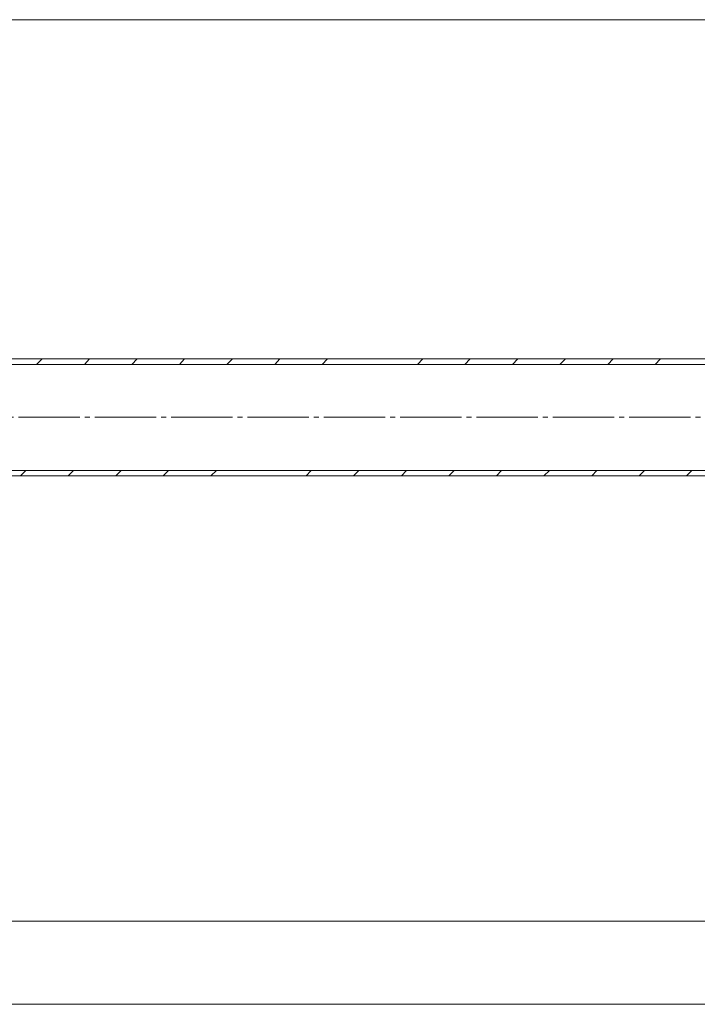
# Model space of a CAD drawing. Units: millimetres. Extents: x 18 to 191, y -194 to -95.
# Drawn here: x 116 to 148, y -153 to -106 of the extents above; entities that cross this region are included whole.
import ezdxf

# ---------------------------------------------------------------- set-up
doc = ezdxf.new("R2010")
doc.units = ezdxf.units.MM
doc.header["$MEASUREMENT"] = 0
doc.linetypes.add('AI-Linetype-2', pattern=[3.629025, 2.918883, -0.236714, 0.236714, -0.236714])
doc.layers.add('Capa 1', color=7, linetype='Continuous', lineweight=0)

msp = doc.modelspace()

# ---------------------------------------------------------------- linework, layer by layer
at = {"layer": 'Capa 1', "color": 18, "linetype": 'AI-Linetype-2', "lineweight": 9, "true_color": 0x000000}
msp.add_line((68.871, -125.367), (148.749, -125.367), dxfattribs=at)
at = {"layer": 'Capa 1', "color": 18, "lineweight": 9, "true_color": 0x000000}
for points in [[(69.999, -106.47), (69.999, -106.47), (166.225, -106.47), (166.225, -106.47)], [(148.747, -122.596), (148.747, -122.596), (78.178, -122.596), (78.178, -122.596)], [(116.903, -122.864), (116.903, -122.864), (117.169, -122.596), (117.169, -122.596)], [(119.179, -122.864), (119.179, -122.864), (119.428, -122.596), (119.428, -122.596)], [(121.437, -122.864), (121.437, -122.864), (121.685, -122.596), (121.685, -122.596)], [(123.695, -122.864), (123.695, -122.864), (123.943, -122.596), (123.943, -122.596)], [(125.953, -122.864), (125.953, -122.864), (126.22, -122.596), (126.22, -122.596)], [(128.229, -122.864), (128.229, -122.864), (128.477, -122.596), (128.477, -122.596)], [(130.486, -122.864), (130.486, -122.864), (130.736, -122.596), (130.736, -122.596)], [(135.02, -122.864), (135.02, -122.864), (135.269, -122.596), (135.269, -122.596)], [(137.278, -122.864), (137.278, -122.864), (137.528, -122.596), (137.528, -122.596)], [(139.537, -122.864), (139.537, -122.864), (139.786, -122.596), (139.786, -122.596)], [(141.795, -122.864), (141.795, -122.864), (142.061, -122.596), (142.061, -122.596)], [(144.071, -122.864), (144.071, -122.864), (144.32, -122.596), (144.32, -122.596)], [(146.329, -122.864), (146.329, -122.864), (146.577, -122.596), (146.577, -122.596)], [(78.178, -122.864), (78.178, -122.864), (148.747, -122.864), (148.747, -122.864)], [(148.747, -127.895), (148.747, -127.895), (78.178, -127.895), (78.178, -127.895)], [(78.178, -128.144), (78.178, -128.144), (148.747, -128.144), (148.747, -128.144)], [(116.138, -128.144), (116.138, -128.144), (116.387, -127.895), (116.387, -127.895)], [(118.414, -128.144), (118.414, -128.144), (118.663, -127.895), (118.663, -127.895)], [(120.672, -128.144), (120.672, -128.144), (120.921, -127.895), (120.921, -127.895)], [(122.93, -128.144), (122.93, -128.144), (123.179, -127.895), (123.179, -127.895)], [(125.189, -128.144), (125.189, -128.144), (125.455, -127.895), (125.455, -127.895)], [(129.722, -128.144), (129.722, -128.144), (129.971, -127.895), (129.971, -127.895)], [(131.98, -128.144), (131.98, -128.144), (132.229, -127.895), (132.229, -127.895)], [(134.256, -128.144), (134.256, -128.144), (134.504, -127.895), (134.504, -127.895)], [(136.514, -128.144), (136.514, -128.144), (136.763, -127.895), (136.763, -127.895)], [(138.772, -128.144), (138.772, -128.144), (139.021, -127.895), (139.021, -127.895)], [(141.03, -128.144), (141.03, -128.144), (141.297, -127.895), (141.297, -127.895)], [(143.306, -128.144), (143.306, -128.144), (143.555, -127.895), (143.555, -127.895)], [(145.564, -128.144), (145.564, -128.144), (145.813, -127.895), (145.813, -127.895)], [(147.822, -128.144), (147.822, -128.144), (148.071, -127.895), (148.071, -127.895)], [(163.86, -149.319), (163.86, -149.319), (57.055, -149.319), (57.055, -149.319)], [(163.86, -153.267), (163.86, -153.267), (69.999, -153.267), (69.999, -153.267)]]:
    msp.add_open_spline(points, degree=3, dxfattribs=at)

doc.saveas('drawing.dxf')
